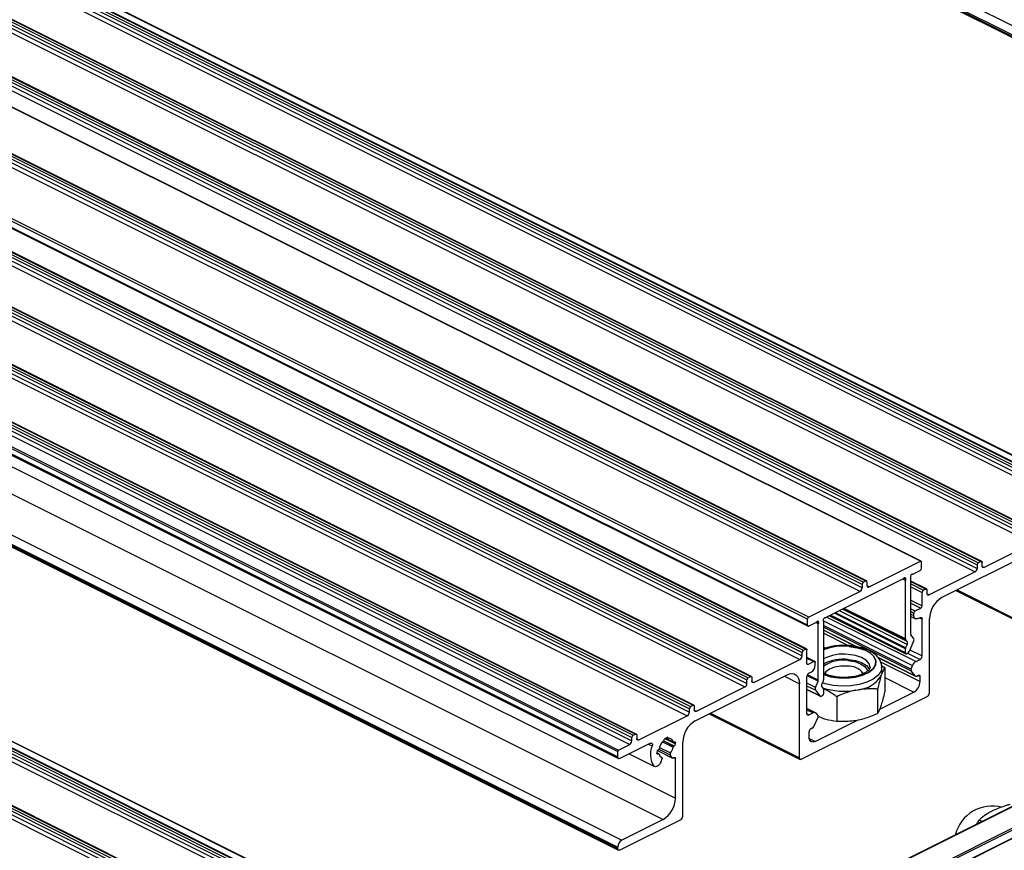
# Model space of a CAD drawing. Units: millimetres. Extents: x 967 to 1795, y 3 to 585.
# Drawn here: x 1578 to 1620, y 241 to 277 of the extents above; entities that cross this region are included whole.
import ezdxf

# ---------------------------------------------------------------- set-up
doc = ezdxf.new("R2010")
doc.units = ezdxf.units.MM

msp = doc.modelspace()

# ---------------------------------------------------------------- linework, layer by layer
at = {"color": 7, "linetype": 'Continuous', "lineweight": 25}
for p, q in [((1493.085, 340.197), (1625.667, 273.906)), ((1492.908, 339.893), (1625.491, 273.601)), ((1492.908, 339.828), (1625.491, 273.536)), ((1492.941, 339.76), (1625.523, 273.469)), ((1491.211, 322.131), (1623.794, 255.84)), ((1491.264, 322.223), (1623.847, 255.931)), ((1491.37, 322.276), (1623.953, 255.984)), ((1623.986, 255.987), (1491.404, 322.278)), ((1491.989, 322.26), (1624.571, 255.969)), ((1624.594, 255.97), (1492.011, 322.262)), ((1491.123, 321.827), (1623.705, 255.536)), ((1491.211, 321.98), (1623.794, 255.688)), ((1488.736, 320.894), (1621.319, 254.603)), ((1488.789, 320.985), (1621.372, 254.694)), ((1488.895, 321.038), (1621.478, 254.747)), ((1621.511, 254.749), (1488.929, 321.04)), ((1488.648, 320.59), (1621.23, 254.299)), ((1488.736, 320.742), (1621.319, 254.451)), ((1616.4, 253.518), (1483.817, 319.809)), ((1616.429, 253.518), (1483.847, 319.809)), ((1486.261, 319.656), (1618.844, 253.365)), ((1486.314, 319.748), (1618.897, 253.457)), ((1486.42, 319.801), (1619.003, 253.51)), ((1619.037, 253.512), (1486.454, 319.803)), ((1486.173, 319.352), (1618.756, 253.061)), ((1486.261, 319.505), (1618.844, 253.214)), ((1613.894, 252.525), (1481.312, 318.816)), ((1613.947, 252.616), (1481.365, 318.908)), ((1614.053, 252.669), (1481.471, 318.961)), ((1614.087, 252.671), (1481.504, 318.963)), ((1613.806, 252.221), (1481.223, 318.512)), ((1613.894, 252.373), (1481.312, 318.665)), ((1611.552, 251.029), (1478.969, 317.32)), ((1611.552, 250.769), (1478.969, 317.06)), ((1611.601, 251.118), (1479.018, 317.409)), ((1478.989, 317.02), (1611.571, 250.729)), ((1478.731, 315.891), (1611.313, 249.6)), ((1478.784, 315.982), (1611.366, 249.691)), ((1478.89, 316.035), (1611.472, 249.744)), ((1611.506, 249.746), (1478.923, 316.038)), ((1478.642, 315.587), (1611.225, 249.296)), ((1478.731, 315.739), (1611.313, 249.448)), ((1476.362, 314.707), (1608.944, 248.415)), ((1476.362, 314.555), (1608.944, 248.264)), ((1476.415, 314.798), (1608.997, 248.507)), ((1476.521, 314.851), (1609.103, 248.56)), ((1609.137, 248.562), (1476.555, 314.853)), ((1476.273, 314.403), (1608.856, 248.111)), ((1473.887, 313.469), (1606.47, 247.178)), ((1473.887, 313.318), (1606.47, 247.026)), ((1473.94, 313.561), (1606.523, 247.269)), ((1474.046, 313.614), (1606.629, 247.322)), ((1606.662, 247.325), (1474.08, 313.616)), ((1473.799, 313.165), (1606.381, 246.874)), ((1471.412, 312.232), (1603.995, 245.94)), ((1471.412, 312.08), (1603.995, 245.789)), ((1471.465, 312.323), (1604.048, 246.032)), ((1471.571, 312.376), (1604.154, 246.085)), ((1604.187, 246.087), (1471.605, 312.378)), ((1470.811, 311.628), (1603.394, 245.337)), ((1470.846, 311.689), (1603.429, 245.398)), ((1471.324, 311.928), (1603.906, 245.636)), ((1470.811, 311.39), (1603.394, 245.099)), ((1470.844, 311.322), (1603.426, 245.031)), ((1473.286, 309.618), (1605.868, 243.327)), ((1472.756, 308.703), (1605.338, 242.412)), ((1470.988, 307.819), (1603.57, 241.528)), ((1470.811, 307.514), (1603.394, 241.223)), ((1470.811, 307.45), (1603.394, 241.158)), ((1470.844, 307.382), (1603.426, 241.091)), ((1469.114, 299.359), (1601.697, 233.068)), ((1469.167, 299.45), (1601.75, 233.159)), ((1469.273, 299.503), (1601.856, 233.212)), ((1601.889, 233.214), (1469.307, 299.506)), ((1469.892, 299.488), (1602.474, 233.197)), ((1602.497, 233.198), (1469.914, 299.489)), ((1469.026, 299.055), (1601.608, 232.764)), ((1469.114, 299.207), (1601.697, 232.916)), ((1466.639, 298.121), (1599.222, 231.83)), ((1466.692, 298.213), (1599.275, 231.922)), ((1466.798, 298.266), (1599.381, 231.975)), ((1599.414, 231.977), (1466.832, 298.268)), ((1466.551, 297.817), (1599.133, 231.526)), ((1466.639, 297.97), (1599.222, 231.679)), ((1621.23, 254.299), (1619.144, 253.256)), ((1621.283, 253.935), (1617.324, 251.955)), ((1614.195, 252.415), (1616.4, 253.518)), ((1616.449, 253.217), (1616.449, 253.477)), ((1618.844, 253.365), (1618.844, 253.214)), ((1619.003, 253.51), (1618.897, 253.457)), ((1619.056, 253.32), (1619.056, 253.471)), ((1615.664, 252.76), (1612.336, 251.096)), ((1615.987, 250.384), (1615.987, 252.808)), ((1616.079, 252.968), (1616.396, 253.126)), ((1618.756, 253.061), (1616.776, 252.071)), ((1613.894, 252.525), (1613.894, 252.373)), ((1614.053, 252.669), (1613.947, 252.616)), ((1614.106, 252.631), (1614.106, 252.479)), ((1615.757, 250.18), (1615.757, 252.693)), ((1616.668, 252.327), (1615.987, 252.668)), ((1616.634, 252.325), (1616.528, 252.272)), ((1616.687, 252.135), (1616.687, 252.287)), ((1613.806, 252.221), (1611.601, 251.118)), ((1616.475, 251.596), (1616.475, 252.181)), ((1617.93, 252.259), (1621.846, 250.301)), ((1616.175, 251.381), (1616.422, 251.505)), ((1611.552, 250.769), (1611.552, 251.029)), ((1612.5, 251.178), (1615.776, 249.54)), ((1615.987, 251.146), (1616.187, 251.046)), ((1616.122, 251.181), (1616.122, 251.289)), ((1616.298, 251.053), (1616.387, 251.097)), ((1616.475, 249.445), (1616.475, 251.033)), ((1616.793, 247.858), (1616.793, 251.041)), ((1611.921, 250.889), (1611.605, 250.731)), ((1612.014, 248.398), (1612.014, 250.822)), ((1612.244, 248.424), (1612.244, 250.936)), ((1612.244, 250.55), (1613.66, 249.842)), ((1616.112, 250.207), (1615.996, 250.352)), ((1615.757, 249.581), (1615.757, 249.754)), ((1615.832, 250.067), (1615.766, 250.148)), ((1615.832, 249.942), (1615.766, 249.796)), ((1616.112, 250.083), (1615.916, 249.641)), ((1611.313, 249.448), (1611.313, 249.6)), ((1611.366, 249.691), (1611.472, 249.744)), ((1611.525, 249.121), (1611.525, 249.706)), ((1611.859, 249.209), (1611.525, 249.376)), ((1614.576, 249.384), (1616.19, 248.577)), ((1615.81, 249.542), (1615.843, 249.559)), ((1609.245, 248.306), (1611.225, 249.296)), ((1611.826, 249.207), (1611.578, 249.083)), ((1611.879, 249.06), (1611.879, 249.168)), ((1614.734, 249.037), (1614.875, 248.946)), ((1614.743, 248.744), (1614.743, 248.96)), ((1614.875, 248.946), (1614.875, 247.897)), ((1615.999, 248.884), (1616.069, 249.042)), ((1616.214, 249.206), (1616.387, 249.293)), ((1606.717, 246.652), (1610.677, 248.632)), ((1608.997, 248.507), (1609.103, 248.56)), ((1609.157, 248.521), (1609.157, 248.37)), ((1611.525, 246.97), (1611.525, 248.558)), ((1611.702, 248.755), (1611.614, 248.711)), ((1614.707, 248.575), (1614.73, 248.641)), ((1616.174, 248.59), (1615.999, 248.809)), ((1616.246, 248.58), (1616.323, 248.619)), ((1616.387, 248.348), (1616.387, 248.573)), ((1606.77, 247.068), (1608.856, 248.111)), ((1608.944, 248.264), (1608.944, 248.415)), ((1611.207, 245.065), (1611.207, 248.248)), ((1611.888, 248.095), (1612.004, 248.356)), ((1612.169, 248.235), (1612.234, 248.382)), ((1612.169, 248.111), (1612.234, 248.03)), ((1616.705, 247.706), (1611.296, 245.001)), ((1611.525, 248), (1612.101, 247.712)), ((1611.888, 247.971), (1612.085, 247.726)), ((1612.191, 247.733), (1612.157, 247.716)), ((1612.244, 247.824), (1612.244, 247.997)), ((1612.803, 247.694), (1612.803, 246.645)), ((1613.62, 247.971), (1613.746, 247.994)), ((1614.562, 248.021), (1614.562, 246.972)), ((1614.657, 247.158), (1616.122, 247.89)), ((1629.046, 247.327), (1601.643, 233.625)), ((1606.523, 247.269), (1606.629, 247.322)), ((1606.682, 247.284), (1606.682, 247.132)), ((1614.707, 247.276), (1614.73, 247.342)), ((1604.295, 245.831), (1606.381, 246.874)), ((1606.47, 247.026), (1606.47, 247.178)), ((1607.324, 246.955), (1611.24, 244.997)), ((1611.899, 247), (1611.525, 247.187)), ((1611.787, 246.993), (1611.614, 246.906)), ((1611.827, 246.417), (1612.002, 246.811)), ((1612.002, 246.885), (1611.932, 246.973)), ((1612.029, 246.84), (1612.132, 246.797)), ((1601.024, 231.932), (1630.021, 246.43)), ((1611.879, 245.769), (1613.722, 246.691)), ((1613.62, 246.671), (1613.746, 246.695)), ((1603.995, 245.789), (1603.995, 245.94)), ((1604.048, 246.032), (1604.154, 246.085)), ((1604.207, 246.047), (1604.207, 245.895)), ((1605.541, 245.956), (1605.4, 245.885)), ((1605.501, 245.936), (1605.554, 245.909)), ((1605.541, 245.936), (1605.541, 245.956)), ((1611.614, 245.961), (1611.614, 246.186)), ((1611.754, 246.335), (1611.677, 246.296)), ((1603.429, 245.398), (1603.906, 245.636)), ((1604.798, 245.693), (1603.482, 245.035)), ((1605.4, 245.885), (1605.4, 245.866)), ((1605.449, 245.91), (1605.786, 245.741)), ((1605.815, 245.747), (1605.808, 245.743)), ((1605.808, 245.57), (1605.815, 245.574)), ((1605.868, 245.665), (1605.868, 245.708)), ((1606.187, 242.555), (1606.187, 245.737)), ((1603.394, 245.099), (1603.394, 245.337)), ((1603.884, 245.235), (1604.975, 244.69)), ((1605.073, 245.31), (1605.073, 245.267)), ((1605.156, 245.234), (1605.073, 245.275)), ((1605.095, 245.374), (1605.747, 245.048)), ((1605.133, 245.406), (1605.126, 245.402)), ((1605.126, 245.229), (1605.133, 245.233)), ((1605.281, 245.08), (1605.259, 245.091)), ((1605.735, 245.06), (1605.651, 245.196)), ((1605.291, 245.016), (1605.24, 244.882)), ((1605.868, 243.327), (1605.868, 245.037)), ((1619.485, 242.771), (1619.437, 242.747)), ((1619.532, 242.795), (1619.485, 242.771)), ((1606.098, 242.402), (1603.482, 241.094)), ((1605.338, 242.412), (1603.57, 241.528)), ((1619.043, 242.325), (1618.924, 242.385)), ((1603.394, 241.158), (1603.394, 241.223))]:
    msp.add_line(p, q, dxfattribs=at)
at = {"color": 8, "linetype": 'Continuous', "lineweight": 25}
for p, q in [((1619.058, 253.299), (1619.144, 253.256)), ((1615.757, 252.693), (1615.643, 252.75)), ((1615.765, 252.731), (1615.681, 252.772)), ((1614.195, 252.415), (1614.108, 252.459)), ((1615.987, 252.649), (1616.634, 252.325)), ((1615.987, 252.543), (1616.528, 252.272)), ((1615.987, 252.425), (1616.475, 252.181)), ((1617.982, 252.284), (1621.814, 250.368)), ((1616.689, 252.114), (1616.776, 252.071)), ((1615.832, 250.067), (1613.054, 251.455)), ((1615.766, 250.148), (1613.103, 251.48)), ((1615.757, 250.18), (1613.131, 251.494)), ((1615.987, 251.84), (1616.475, 251.596)), ((1615.987, 251.722), (1616.422, 251.505)), ((1615.987, 251.475), (1616.175, 251.381)), ((1612.385, 251.121), (1616.214, 249.206)), ((1615.757, 249.581), (1612.531, 251.194)), ((1615.757, 249.754), (1612.704, 251.28)), ((1615.766, 249.796), (1612.751, 251.304)), ((1615.832, 249.942), (1612.93, 251.393)), ((1615.987, 251.357), (1616.122, 251.289)), ((1615.987, 251.249), (1616.122, 251.181)), ((1616.367, 251.087), (1616.475, 251.033)), ((1612.014, 250.822), (1611.9, 250.878)), ((1612.022, 250.859), (1611.938, 250.901)), ((1612.241, 250.955), (1616.069, 249.042)), ((1612.244, 250.761), (1615.999, 248.884)), ((1612.244, 250.687), (1615.999, 248.809)), ((1612.244, 250.555), (1613.677, 249.839)), ((1612.244, 250.419), (1613.299, 249.892)), ((1612.244, 249.829), (1612.336, 249.783)), ((1611.525, 249.357), (1611.826, 249.207)), ((1614.571, 249.392), (1616.174, 248.59)), ((1615.849, 249.562), (1616.387, 249.293)), ((1615.946, 249.71), (1616.475, 249.445)), ((1611.526, 249.109), (1611.578, 249.083)), ((1614.691, 249.196), (1616.387, 248.348)), ((1610.558, 248.572), (1611.207, 248.248)), ((1612.004, 248.356), (1611.529, 248.593)), ((1612.014, 248.398), (1611.543, 248.633)), ((1614.875, 248.513), (1616.122, 247.89)), ((1616.309, 248.612), (1616.387, 248.573)), ((1609.158, 248.349), (1609.245, 248.306)), ((1611.888, 248.095), (1611.525, 248.277)), ((1611.888, 247.971), (1611.525, 248.152)), ((1612.085, 247.726), (1611.525, 248.005)), ((1601.662, 233.616), (1629.079, 247.324)), ((1602.51, 233.12), (1629.998, 246.865)), ((1602.51, 233.042), (1630.034, 246.804)), ((1606.683, 247.112), (1606.77, 247.068)), ((1607.375, 246.981), (1611.207, 245.065)), ((1611.525, 247.124), (1611.787, 246.993)), ((1611.527, 246.95), (1611.614, 246.906)), ((1601.019, 231.95), (1630.034, 246.457)), ((1605.521, 245.946), (1605.541, 245.936)), ((1604.209, 245.874), (1604.295, 245.831)), ((1604.717, 245.652), (1604.876, 245.573)), ((1605.183, 245.512), (1605.662, 245.272)), ((1605.317, 245.752), (1605.774, 245.523)), ((1605.357, 245.795), (1605.808, 245.57)), ((1605.363, 245.8), (1605.815, 245.574)), ((1605.414, 245.892), (1605.868, 245.665)), ((1605.458, 245.914), (1605.774, 245.756)), ((1605.803, 245.741), (1605.868, 245.708)), ((1611.619, 245.899), (1611.879, 245.769)), ((1603.889, 245.238), (1604.949, 244.708)), ((1605.073, 245.263), (1605.133, 245.233)), ((1605.074, 245.255), (1605.126, 245.229)), ((1605.098, 245.378), (1605.735, 245.06)), ((1605.163, 245.44), (1605.651, 245.196)), ((1605.26, 245.09), (1605.279, 245.081)), ((1605.805, 245.069), (1605.868, 245.037))]:
    msp.add_line(p, q, dxfattribs=at)
at = {"color": 7, "linetype": 'Continuous', "lineweight": 25, "flags": 128}
for points in [[(1616.449, 253.477), (1616.448, 253.489), (1616.445, 253.499), (1616.44, 253.508), (1616.434, 253.514), (1616.427, 253.519), (1616.419, 253.521), (1616.409, 253.52), (1616.4, 253.518)], [(1619.003, 253.51), (1619.013, 253.513), (1619.023, 253.515), (1619.032, 253.513), (1619.04, 253.509), (1619.047, 253.503), (1619.052, 253.494), (1619.055, 253.483), (1619.056, 253.471)], [(1619.144, 253.256), (1619.127, 253.249), (1619.111, 253.247), (1619.095, 253.249), (1619.082, 253.256), (1619.071, 253.267), (1619.063, 253.282), (1619.058, 253.299), (1619.056, 253.32)], [(1615.765, 252.731), (1615.771, 252.754), (1615.772, 252.776), (1615.767, 252.794), (1615.757, 252.807), (1615.742, 252.812), (1615.726, 252.81), (1615.708, 252.8), (1615.692, 252.784)], [(1616.052, 252.964), (1616.035, 252.964), (1616.018, 252.956), (1616.001, 252.941), (1615.987, 252.922), (1615.976, 252.899), (1615.971, 252.876), (1615.972, 252.855), (1615.979, 252.838)], [(1614.106, 252.631), (1614.105, 252.643), (1614.102, 252.654), (1614.097, 252.663), (1614.091, 252.669), (1614.083, 252.673), (1614.074, 252.675), (1614.064, 252.673), (1614.053, 252.669)], [(1614.106, 252.479), (1614.108, 252.459), (1614.113, 252.441), (1614.121, 252.427), (1614.132, 252.416), (1614.146, 252.409), (1614.161, 252.407), (1614.177, 252.409), (1614.195, 252.415)], [(1616.634, 252.325), (1616.645, 252.329), (1616.654, 252.33), (1616.664, 252.329), (1616.672, 252.325), (1616.678, 252.318), (1616.683, 252.31), (1616.686, 252.299), (1616.687, 252.287)], [(1616.776, 252.071), (1616.758, 252.065), (1616.742, 252.062), (1616.726, 252.065), (1616.713, 252.072), (1616.702, 252.082), (1616.694, 252.097), (1616.689, 252.115), (1616.687, 252.135)], [(1612.309, 251.092), (1612.292, 251.092), (1612.275, 251.084), (1612.258, 251.07), (1612.244, 251.05), (1612.233, 251.027), (1612.228, 251.004), (1612.229, 250.983), (1612.236, 250.966)], [(1616.298, 251.053), (1616.264, 251.04), (1616.231, 251.036), (1616.2, 251.04), (1616.173, 251.054), (1616.151, 251.076), (1616.135, 251.105), (1616.125, 251.141), (1616.122, 251.181)], [(1616.387, 251.097), (1616.404, 251.104), (1616.421, 251.106), (1616.436, 251.104), (1616.449, 251.097), (1616.46, 251.086), (1616.468, 251.071), (1616.473, 251.053), (1616.475, 251.033)], [(1611.552, 250.769), (1611.553, 250.757), (1611.556, 250.746), (1611.561, 250.738), (1611.567, 250.731), (1611.575, 250.727), (1611.585, 250.725), (1611.595, 250.727), (1611.605, 250.731)], [(1612.022, 250.859), (1612.028, 250.883), (1612.029, 250.904), (1612.024, 250.923), (1612.014, 250.935), (1611.999, 250.94), (1611.983, 250.938), (1611.965, 250.928), (1611.949, 250.912)], [(1611.472, 249.744), (1611.483, 249.748), (1611.493, 249.749), (1611.502, 249.748), (1611.51, 249.744), (1611.516, 249.737), (1611.521, 249.729), (1611.524, 249.718), (1611.525, 249.706)], [(1615.757, 249.581), (1615.758, 249.569), (1615.761, 249.558), (1615.766, 249.549), (1615.772, 249.543), (1615.78, 249.539), (1615.79, 249.537), (1615.8, 249.538), (1615.81, 249.542)], [(1611.578, 249.083), (1611.568, 249.079), (1611.558, 249.078), (1611.549, 249.079), (1611.541, 249.083), (1611.534, 249.09), (1611.529, 249.098), (1611.526, 249.109), (1611.525, 249.121)], [(1611.826, 249.207), (1611.836, 249.21), (1611.846, 249.212), (1611.855, 249.21), (1611.863, 249.206), (1611.87, 249.2), (1611.875, 249.191), (1611.878, 249.18), (1611.879, 249.168)], [(1613.258, 249.011), (1612.978, 249.012), (1612.713, 248.966), (1612.492, 248.881), (1612.339, 248.764), (1612.286, 248.682)], [(1613.287, 249.249), (1613.578, 249.201), (1613.827, 249.113), (1614.013, 248.992), (1614.12, 248.849), (1614.136, 248.794)], [(1613.304, 249.298), (1613.609, 249.25), (1613.874, 249.16), (1614.078, 249.036), (1614.203, 248.889), (1614.21, 248.875)], [(1609.103, 248.56), (1609.114, 248.564), (1609.124, 248.565), (1609.133, 248.564), (1609.141, 248.56), (1609.148, 248.553), (1609.152, 248.544), (1609.156, 248.534), (1609.157, 248.521)], [(1610.677, 248.632), (1610.78, 248.671), (1610.88, 248.684), (1610.971, 248.67), (1611.052, 248.629), (1611.118, 248.564), (1611.167, 248.476), (1611.197, 248.369), (1611.207, 248.248)], [(1614.743, 248.744), (1614.743, 248.739), (1614.73, 248.641)], [(1616.323, 248.619), (1616.335, 248.624), (1616.347, 248.625), (1616.358, 248.623), (1616.368, 248.619), (1616.376, 248.611), (1616.382, 248.6), (1616.385, 248.587), (1616.387, 248.573)], [(1609.245, 248.306), (1609.228, 248.299), (1609.211, 248.297), (1609.196, 248.299), (1609.182, 248.306), (1609.171, 248.317), (1609.163, 248.332), (1609.158, 248.35), (1609.157, 248.37)], [(1606.629, 247.322), (1606.639, 247.326), (1606.649, 247.328), (1606.658, 247.326), (1606.666, 247.322), (1606.673, 247.316), (1606.678, 247.307), (1606.681, 247.296), (1606.682, 247.284)], [(1606.77, 247.068), (1606.753, 247.062), (1606.736, 247.06), (1606.721, 247.062), (1606.708, 247.069), (1606.697, 247.08), (1606.688, 247.094), (1606.683, 247.112), (1606.682, 247.132)], [(1611.614, 246.906), (1611.596, 246.9), (1611.58, 246.898), (1611.565, 246.9), (1611.551, 246.907), (1611.54, 246.918), (1611.532, 246.932), (1611.527, 246.95), (1611.525, 246.97)], [(1604.154, 246.085), (1604.164, 246.089), (1604.174, 246.09), (1604.183, 246.089), (1604.191, 246.085), (1604.198, 246.078), (1604.203, 246.069), (1604.206, 246.059), (1604.207, 246.047)], [(1605.566, 245.907), (1605.561, 245.907), (1605.556, 245.908), (1605.552, 245.911), (1605.548, 245.914), (1605.545, 245.918), (1605.543, 245.924), (1605.542, 245.93), (1605.541, 245.936)], [(1611.879, 245.769), (1611.827, 245.749), (1611.777, 245.743), (1611.732, 245.75), (1611.691, 245.77), (1611.658, 245.803), (1611.634, 245.847), (1611.619, 245.9), (1611.614, 245.961)], [(1604.295, 245.831), (1604.278, 245.824), (1604.261, 245.822), (1604.246, 245.825), (1604.233, 245.831), (1604.222, 245.842), (1604.214, 245.857), (1604.208, 245.875), (1604.207, 245.895)], [(1604.798, 245.693), (1604.82, 245.7), (1604.841, 245.7), (1604.859, 245.693), (1604.873, 245.678), (1604.883, 245.657), (1604.886, 245.632), (1604.884, 245.603), (1604.876, 245.573)], [(1605.815, 245.747), (1605.826, 245.75), (1605.836, 245.752), (1605.845, 245.75), (1605.853, 245.746), (1605.86, 245.74), (1605.864, 245.731), (1605.867, 245.72), (1605.868, 245.708)], [(1603.482, 245.035), (1603.465, 245.028), (1603.448, 245.026), (1603.433, 245.028), (1603.419, 245.035), (1603.409, 245.046), (1603.4, 245.061), (1603.395, 245.078), (1603.394, 245.099)], [(1605.126, 245.229), (1605.116, 245.225), (1605.106, 245.224), (1605.097, 245.225), (1605.089, 245.229), (1605.082, 245.236), (1605.077, 245.244), (1605.074, 245.255), (1605.073, 245.267)], [(1605.24, 244.882), (1605.214, 244.827), (1605.181, 244.778), (1605.142, 244.736), (1605.1, 244.705), (1605.058, 244.685), (1605.017, 244.68), (1604.98, 244.687), (1604.949, 244.708)], [(1605.279, 245.081), (1605.285, 245.077), (1605.29, 245.072), (1605.294, 245.065), (1605.296, 245.057), (1605.297, 245.047), (1605.296, 245.037), (1605.294, 245.027), (1605.291, 245.016)], [(1605.798, 245.063), (1605.789, 245.056), (1605.78, 245.05), (1605.771, 245.047), (1605.762, 245.045), (1605.754, 245.046), (1605.746, 245.049), (1605.74, 245.053), (1605.735, 245.06)], [(1605.798, 245.063), (1605.81, 245.072), (1605.823, 245.078), (1605.835, 245.08), (1605.846, 245.079), (1605.855, 245.073), (1605.863, 245.064), (1605.867, 245.051), (1605.868, 245.037)], [(1611.296, 245.001), (1611.278, 244.994), (1611.262, 244.992), (1611.246, 244.995), (1611.233, 245.001), (1611.222, 245.012), (1611.214, 245.027), (1611.209, 245.045), (1611.207, 245.065)], [(1603.482, 241.094), (1603.465, 241.088), (1603.448, 241.086), (1603.433, 241.088), (1603.419, 241.095), (1603.409, 241.106), (1603.4, 241.12), (1603.395, 241.138), (1603.394, 241.158)]]:
    msp.add_lwpolyline(points, dxfattribs=at)
at = {"color": 8, "linetype": 'Continuous', "lineweight": 25, "flags": 128}
for points in [[(1612.244, 248.645), (1612.543, 248.551), (1612.887, 248.498), (1613.246, 248.492), (1613.596, 248.532), (1613.914, 248.616), (1614.177, 248.738), (1614.368, 248.89), (1614.473, 249.062), (1614.487, 249.242), (1614.406, 249.417), (1614.238, 249.575), (1613.994, 249.707), (1613.689, 249.803), (1613.346, 249.855)], [(1613.346, 249.855), (1613.689, 249.802), (1613.993, 249.707), (1614.237, 249.575), (1614.405, 249.416), (1614.485, 249.241), (1614.472, 249.062), (1614.366, 248.891), (1614.176, 248.739), (1613.913, 248.616), (1613.596, 248.532), (1613.246, 248.492), (1612.887, 248.499), (1612.544, 248.552), (1612.244, 248.646)], [(1614.241, 248.954), (1614.203, 249.105), (1614.078, 249.253), (1613.874, 249.376), (1613.609, 249.466), (1613.304, 249.515)], [(1614.743, 248.949), (1614.701, 248.778), (1614.575, 248.6), (1614.369, 248.442), (1614.097, 248.311), (1613.771, 248.216), (1613.41, 248.16), (1613.033, 248.148), (1612.661, 248.18), (1612.313, 248.253), (1612.193, 248.291)]]:
    msp.add_lwpolyline(points, dxfattribs=at)
at = {"color": 7, "linetype": 'Continuous', "lineweight": 25}
for centre, radius, start, end in [((1616.34, 253.219), 0.109, 300.7579, 359.0322), ((1618.663, 253.217), 0.181, 300.7579, 359.0322), ((1618.952, 253.363), 0.109, 120.7579, 179.0322), ((1615.624, 252.836), 0.0857, 297.9875, 322.3584), ((1615.86, 252.691), 0.103, 157.6236, 179.1094), ((1615.932, 252.81), 0.0542, 357.9479, 31.1206), ((1616.06, 253.003), 0.0405, 258.6495, 299.0551), ((1613.713, 252.376), 0.181, 300.7579, 359.0322), ((1614.003, 252.523), 0.109, 120.7579, 179.0322), ((1616.584, 252.179), 0.109, 120.7579, 179.0322), ((1617.879, 251.022), 1.086, 120.7579, 179.0322), ((1616.367, 251.598), 0.109, 300.7579, 359.0322), ((1611.662, 251.026), 0.11, 123.8245, 178.7143), ((1612.317, 251.132), 0.0405, 258.6495, 299.0551), ((1616.23, 251.288), 0.109, 120.7579, 179.0322), ((1611.881, 250.964), 0.0857, 297.9875, 322.3584), ((1612.117, 250.82), 0.103, 157.6236, 179.1094), ((1612.189, 250.938), 0.0542, 357.9479, 31.1206), ((1615.809, 250.178), 0.0518, 177.3759, 215.5462), ((1616.038, 250.382), 0.0518, 177.3759, 215.5462), ((1616.002, 250.145), 0.127, 330.6151, 29.3849), ((1615.862, 249.752), 0.105, 155.3424, 178.9609), ((1615.721, 250.005), 0.127, 330.6151, 29.3849), ((1611.132, 249.451), 0.181, 300.7579, 359.0322), ((1611.422, 249.598), 0.109, 120.7579, 179.0322), ((1615.76, 249.705), 0.168, 299.6709, 337.6934), ((1616.294, 249.448), 0.181, 300.7579, 359.0322), ((1611.517, 249.066), 0.362, 300.7579, 359.0322), ((1613.092, 247.507), 1.804, 83.2631, 118.064), ((1613.086, 247.718), 1.544, 82.4957, 123.0433), ((1613.303, 248.22), 0.793, 35.7052, 93.2461), ((1616.38, 248.914), 0.337, 119.6709, 157.6934), ((1609.053, 248.413), 0.109, 120.7579, 179.0322), ((1611.706, 248.555), 0.181, 120.7579, 179.0322), ((1613.619, 249.29), 1.302, 275.584, 326.7073), ((1616.065, 248.846), 0.0759, 150.6151, 209.3849), ((1616.216, 248.627), 0.056, 221.4569, 302.8767), ((1608.763, 248.267), 0.181, 300.7579, 359.0322), ((1611.999, 248.033), 0.127, 150.6151, 209.3849), ((1611.908, 248.4), 0.105, 335.3424, 358.9609), ((1612.279, 248.173), 0.127, 150.6151, 209.3849), ((1613.119, 250.956), 3.027, 252.3227, 279.5124), ((1612.138, 248.426), 0.105, 335.3424, 358.9609), ((1615.844, 248.357), 0.543, 300.7579, 359.0322), ((1612.127, 247.763), 0.056, 221.4583, 302.8766), ((1612.135, 247.826), 0.109, 300.7579, 359.0322), ((1612.192, 248), 0.0518, 357.3759, 35.5462), ((1616.612, 247.861), 0.181, 300.7579, 359.0322), ((1606.578, 247.176), 0.109, 120.7579, 179.0322), ((1606.289, 247.029), 0.181, 300.7579, 359.0322), ((1611.848, 246.899), 0.112, 41.4583, 122.8766), ((1611.936, 246.848), 0.0759, 330.6151, 29.3849), ((1607.272, 245.719), 1.086, 120.7579, 179.0322), ((1611.671, 246.481), 0.168, 299.671, 337.6939), ((1604.103, 245.939), 0.109, 120.7579, 179.0322), ((1611.744, 246.184), 0.13, 120.7579, 179.0322), ((1603.814, 245.792), 0.181, 300.7579, 359.0322), ((1605.65, 245.203), 0.858, 154.4553, 215.2191), ((1605.848, 245.298), 0.698, 132.5969, 167.1932), ((1605.324, 245.868), 0.0757, 312.2693, 358.217), ((1605.588, 245.718), 0.19, 11.5642, 96.5708), ((1605.074, 245.686), 0.719, 324.8926, 346.8987), ((1605.796, 245.761), 0.0222, 193.241, 303.2532), ((1605.844, 245.508), 0.0716, 120.5645, 168.3221), ((1605.76, 245.667), 0.109, 300.7579, 359.0322), ((1603.466, 245.336), 0.0724, 120.7579, 179.0322), ((1605.182, 245.309), 0.109, 120.7579, 179.0322), ((1605.097, 245.467), 0.0716, 300.5645, 348.3221), ((1605.146, 245.214), 0.0222, 13.241, 123.2532), ((1605.367, 245.267), 0.206, 193.3379, 244.654), ((1605.721, 245.224), 0.0755, 140.6203, 201.9431), ((1604.783, 243.345), 1.086, 300.7579, 359.0322), ((1619.489, 241.366), 1.625, 75.2066, 165.961), ((1606.006, 242.558), 0.181, 300.7579, 359.0322), ((1603.755, 241.217), 0.362, 120.7579, 179.0322)]:
    msp.add_arc(centre, radius, start, end, dxfattribs=at)
at = {"color": 8, "linetype": 'Continuous', "lineweight": 25}
for centre, radius, start, end in [((1613.101, 247.473), 2.395, 84.1413, 110.9878), ((1613.101, 247.475), 2.392, 84.1391, 111.015), ((1613.092, 247.723), 1.804, 83.2631, 118.064)]:
    msp.add_arc(centre, radius, start, end, dxfattribs=at)
at = {"color": 7, "linetype": 'Continuous', "lineweight": 25}
for points, knots in [([(1614.735, 248.944), (1614.737, 248.967), (1614.749, 249.061), (1614.692, 249.226), (1614.57, 249.412), (1614.382, 249.575), (1614.133, 249.713), (1613.828, 249.817), (1613.562, 249.868), (1613.345, 249.891), (1613.125, 249.903), (1612.824, 249.89), (1612.502, 249.842), (1612.322, 249.782), (1612.244, 249.755)], [0, 0, 0, 0, 0.028988, 0.118926, 0.208397, 0.303919, 0.407104, 0.513445, 0.619045, 0.654004, 0.709245, 0.81373, 0.918697, 1, 1, 1, 1]), ([(1614.238, 248.957), (1614.238, 248.947), (1614.239, 248.923), (1614.198, 248.851), (1614.082, 248.75), (1613.892, 248.652), (1613.649, 248.576), (1613.368, 248.529), (1613.066, 248.517), (1612.764, 248.541), (1612.494, 248.601), (1612.315, 248.662), (1612.253, 248.701), (1612.244, 248.707)], [0, 0, 0, 0, 0.0707725, 0.165456, 0.2680505, 0.3670989, 0.4672492, 0.5695543, 0.6732495, 0.7774063, 0.8809398, 0.9828243, 1, 1, 1, 1]), ([(1614.875, 248.946), (1614.857, 248.918), (1614.809, 248.845), (1614.76, 248.719), (1614.73, 248.641)], [0, 0, 0, 0, 0.381391, 1, 1, 1, 1]), ([(1614.707, 248.575), (1614.684, 248.497), (1614.635, 248.335), (1614.587, 248.128), (1614.562, 248.021)], [0, 0, 0, 0, 0.479796, 1, 1, 1, 1]), ([(1612.803, 247.694), (1612.758, 247.727), (1612.569, 247.866), (1612.372, 247.968), (1612.222, 248.045)], [0, 0, 0, 0, 0.237427, 1, 1, 1, 1]), ([(1613.62, 247.971), (1613.538, 247.952), (1613.262, 247.888), (1612.993, 247.774), (1612.803, 247.694)], [0, 0, 0, 0, 0.294816, 1, 1, 1, 1]), ([(1614.562, 248.021), (1614.507, 248.025), (1614.241, 248.044), (1613.965, 248.016), (1613.746, 247.994)], [0, 0, 0, 0, 0.205973, 1, 1, 1, 1]), ([(1614.73, 247.342), (1614.753, 247.42), (1614.803, 247.582), (1614.85, 247.789), (1614.875, 247.897)], [0, 0, 0, 0, 0.4797962, 1, 1, 1, 1]), ([(1614.562, 246.972), (1614.58, 247), (1614.628, 247.073), (1614.677, 247.198), (1614.707, 247.276)], [0, 0, 0, 0, 0.381391, 1, 1, 1, 1]), ([(1612.132, 246.797), (1612.199, 246.773), (1612.426, 246.692), (1612.647, 246.664), (1612.803, 246.645)], [0, 0, 0, 0, 0.294816, 1, 1, 1, 1]), ([(1613.746, 246.695), (1613.827, 246.714), (1614.104, 246.778), (1614.372, 246.892), (1614.562, 246.972)], [0, 0, 0, 0, 0.2948163, 1, 1, 1, 1]), ([(1612.803, 246.645), (1612.858, 246.641), (1613.124, 246.621), (1613.4, 246.649), (1613.62, 246.671)], [0, 0, 0, 0, 0.205973, 1, 1, 1, 1]), ([(1620.25, 243.055), (1620.197, 243.04), (1619.94, 242.966), (1619.713, 242.871), (1619.532, 242.795)], [0, 0, 0, 0, 0.205973, 1, 1, 1, 1]), ([(1619.437, 242.747), (1619.379, 242.714), (1619.181, 242.604), (1619.03, 242.476), (1618.924, 242.385)], [0, 0, 0, 0, 0.294816, 1, 1, 1, 1]), ([(1618.924, 242.385), (1618.89, 242.338), (1618.85, 242.283), (1618.819, 242.22), (1618.814, 242.211)], [0, 0, 0, 0, 0.849455, 1, 1, 1, 1])]:
    msp.add_open_spline(points, degree=3, knots=knots, dxfattribs=at)

doc.saveas('drawing.dxf')
